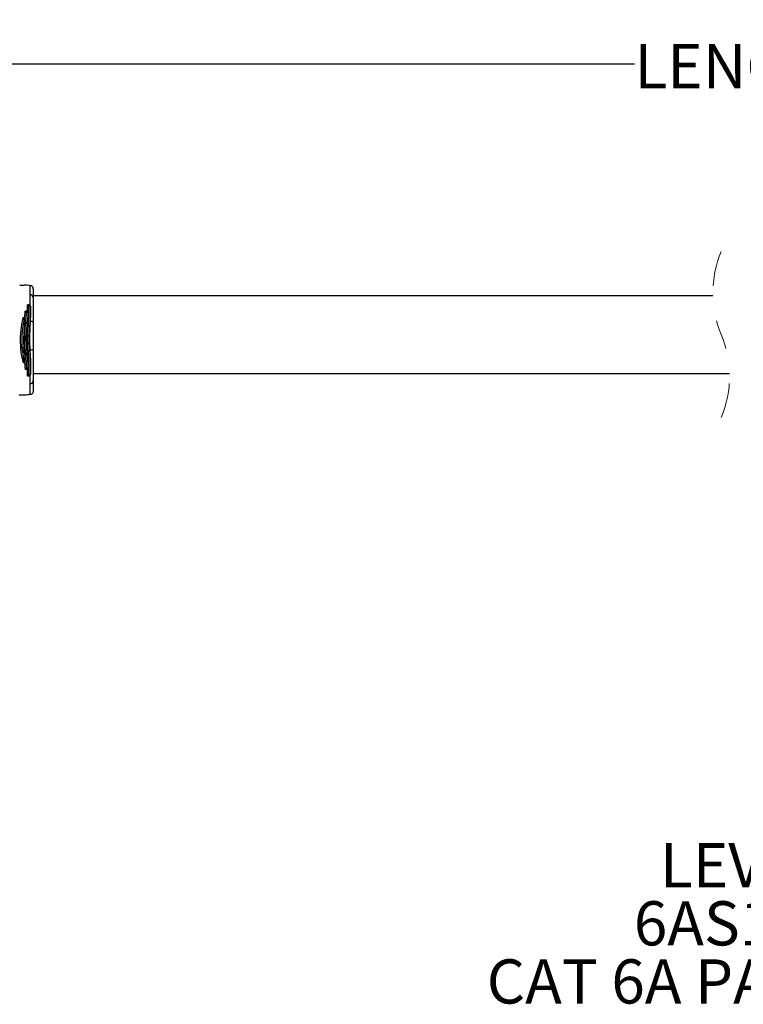
# Model space of a CAD drawing. Units: inches. Extents: x 1.27 to 9.9, y 2.53 to 5.31.
# Drawn here: x 3.5 to 5.55, y 2.53 to 5.31 of the extents above; entities that cross this region are included whole.
import ezdxf

# ---------------------------------------------------------------- set-up
doc = ezdxf.new("R2010")
doc.units = ezdxf.units.IN
doc.header["$MEASUREMENT"] = 0
doc.linetypes.add('HIDDEN', pattern=[0.075, 0.05, -0.025])
doc.layers.add('1', color=179, linetype='Continuous')
doc.layers.add('SLD-0_0', color=179, linetype='Continuous')
doc.styles.add('SLDTEXTSTYLE0', font='TXT', dxfattribs={"width": 0.605})
doc.styles.add('SLDTEXTSTYLE1', font='TXT', dxfattribs={"width": 0.96})
doc.dimstyles.new('SLDDIMSTYLE0', dxfattribs={"dimtxt": 0.125, "dimasz": 0.14, "dimexe": 0, "dimexo": 0.0625, "dimgap": 0.03125, "dimtad": 1, "dimdec": 3, "dimrnd": 1e-09, "dimzin": 12, "dimdsep": 46, "dimtxsty": 'SLDTEXTSTYLE0', "dimblk1": 'NONE', "dimblk2": 'NONE', "dimsah": 1, "dimcen": 0.09, "dimadec": 0, "dimazin": 3, "dimtfac": 1, "dimtdec": 3, "dimtofl": 0, "dimtmove": 0, "dimatfit": 3, "dimldrblk": 'NONE', "dimfxl": 1, "dimfrac": 2, "dimtolj": 1, "dimtzin": 12, "dimarcsym": 0})

# ---------------------------------------------------------------- blocks, each defined once
blk = doc.blocks.new('SW_NOTE_0')
at = {"layer": '1', "color": 0, "insert": (0.2745, 0.1611), "char_height": 0.125, "attachment_point": 2, "style": 'SLDTEXTSTYLE0'}
blk.add_mtext('LEVITON', dxfattribs=at)
blk = doc.blocks.new('SW_NOTE_0_1')
at = {"layer": '1', "color": 0, "insert": (0.3336, 0.1611), "char_height": 0.125, "attachment_point": 2, "style": 'SLDTEXTSTYLE0'}
blk.add_mtext('6AS10-XXX', dxfattribs=at)
blk = doc.blocks.new('SW_NOTE_0_2')
at = {"layer": '1', "color": 0, "insert": (0.6696, 0.1611), "char_height": 0.125, "attachment_point": 2, "style": 'SLDTEXTSTYLE0'}
blk.add_mtext('CAT 6A PATCH CORD', dxfattribs=at)
blk = doc.blocks.new('SW_NOTE_0_101')
at = {"layer": '1', "color": 179}
for name, p in [('SW_NOTE_0', (0.0841, -0.0094)), ('SW_NOTE_0_1', (0.025, -0.1737)), ('SW_NOTE_0_2', (-0.3305, -0.3381))]:
    blk.add_blockref(name, p, dxfattribs=at)
blk = doc.blocks.new('_D')
at = {"layer": '1'}
for p, q in [((2.5621, 4.6362), (2.5621, 5.3136)), ((8.5161, 4.3762), (8.5161, 5.3136)), ((7.0849, 5.2511), (7.0224, 5.1261)), ((7.1162, 5.1886), (7.0849, 5.2511)), ((2.5621, 5.1886), (5.2432, 5.1886)), ((6.9912, 5.1886), (5.9395, 5.1886)), ((7.0224, 5.1261), (6.9912, 5.1886)), ((8.5161, 5.1886), (7.1162, 5.1886))]:
    blk.add_line(p, q, dxfattribs=at)
for points in [[(2.5621, 5.1886), (2.6921, 5.1686), (2.6921, 5.2086)], [(8.5161, 5.1886), (8.3861, 5.2086), (8.3861, 5.1686)]]:
    blk.add_solid(points, dxfattribs=at)
at = {"layer": '1', "insert": (5.2432, 5.2445), "char_height": 0.125, "attachment_point": 1, "style": 'SLDTEXTSTYLE1'}
blk.add_mtext('LENGTH', dxfattribs=at)
blk = doc.blocks.new('_None')

msp = doc.modelspace()

# ---------------------------------------------------------------- linework, layer by layer
at = {"layer": 'SLD-0_0', "color": 179, "linetype": 'Continuous', "lineweight": 25}
for p, q in [((3.524, 4.5621), (3.5158, 4.5623)), ((3.5321, 4.5618), (3.524, 4.5621)), ((3.5321, 4.561), (3.5321, 4.5355)), ((3.5421, 4.5518), (3.5421, 4.5272)), ((3.5321, 4.5355), (3.5321, 4.5061)), ((5.4651, 4.5327), (3.5421, 4.5327)), ((3.5421, 4.5272), (3.5421, 4.4575)), ((3.5183, 4.4863), (3.5163, 4.4673)), ((3.5187, 4.4877), (3.5183, 4.4863)), ((3.5229, 4.4863), (3.5183, 4.4863)), ((3.5233, 4.4877), (3.5187, 4.4877)), ((3.5233, 4.4888), (3.5197, 4.4888)), ((3.5229, 4.4863), (3.5233, 4.4877)), ((3.5232, 4.4863), (3.5229, 4.4863)), ((3.5253, 4.5061), (3.5251, 4.505)), ((3.5296, 4.505), (3.5251, 4.505)), ((3.5298, 4.5061), (3.5253, 4.5061)), ((3.5298, 4.5067), (3.5258, 4.5067)), ((3.5296, 4.505), (3.5298, 4.5061)), ((3.5297, 4.505), (3.5296, 4.505)), ((3.5345, 4.5026), (3.5344, 4.5022)), ((3.5346, 4.5021), (3.5345, 4.5026)), ((3.5346, 4.5019), (3.5346, 4.5021)), ((3.5142, 4.47), (3.5125, 4.47)), ((3.5142, 4.47), (3.5136, 4.4631)), ((3.5279, 4.4843), (3.5277, 4.4837)), ((3.5281, 4.4838), (3.5279, 4.4843)), ((3.5281, 4.4836), (3.5281, 4.4838)), ((3.5321, 4.461), (3.5341, 4.4609)), ((3.5341, 4.4609), (3.5359, 4.4607)), ((3.5359, 4.4607), (3.5377, 4.4604)), ((3.5377, 4.4604), (3.5392, 4.46)), ((3.5392, 4.46), (3.5404, 4.4594)), ((3.5404, 4.4594), (3.5414, 4.4588)), ((3.5414, 4.4588), (3.5419, 4.4582)), ((3.5419, 4.4582), (3.5421, 4.4575)), ((3.5421, 4.4575), (3.5421, 4.3812)), ((3.5117, 4.3867), (3.5147, 4.3436)), ((3.5421, 4.3812), (3.5421, 4.2917)), ((3.5147, 4.3436), (3.5131, 4.3436)), ((3.5188, 4.3273), (3.5191, 4.3258)), ((3.5234, 4.3273), (3.5188, 4.3273)), ((3.5191, 4.3258), (3.5237, 4.3258)), ((3.5199, 4.3245), (3.5237, 4.3245)), ((3.5234, 4.3273), (3.5236, 4.3273)), ((3.5237, 4.3258), (3.5234, 4.3273)), ((3.5245, 4.3267), (3.525, 4.3087)), ((3.5281, 4.3296), (3.5283, 4.3289)), ((3.5283, 4.3289), (3.5285, 4.3293)), ((3.5285, 4.3293), (3.5285, 4.3295)), ((3.525, 4.3087), (3.5251, 4.3069)), ((3.5297, 4.3087), (3.525, 4.3087)), ((3.5251, 4.3069), (3.5298, 4.3069)), ((3.5257, 4.3057), (3.5298, 4.3057)), ((3.5297, 4.3087), (3.5297, 4.3087)), ((3.5298, 4.3069), (3.5297, 4.3087)), ((3.5321, 4.3064), (3.5321, 4.2838)), ((3.5343, 4.311), (3.5344, 4.3097)), ((3.5344, 4.3097), (3.5346, 4.3103)), ((3.5346, 4.3103), (3.5346, 4.3105)), ((3.5421, 4.3127), (5.5119, 4.3127)), ((3.5421, 4.2917), (3.5421, 4.2629)), ((3.5321, 4.2838), (3.5321, 4.2528))]:
    msp.add_line(p, q, dxfattribs=at)
at = {"layer": 'SLD-0_0', "color": 8, "linetype": 'Continuous', "lineweight": 25}
for p, q in [((3.5233, 4.4888), (3.5233, 4.4877)), ((3.5298, 4.5067), (3.5298, 4.5061)), ((3.5237, 4.3258), (3.5237, 4.3245)), ((3.5298, 4.3069), (3.5298, 4.3057))]:
    msp.add_line(p, q, dxfattribs=at)
at = {"layer": 'SLD-0_0', "color": 179, "linetype": 'HIDDEN', "lineweight": 18}
for centre, start, end in [((5.7705, 4.5402), 157.3801, 202.6199), ((5.2065, 4.3052), 337.3801, 22.6199)]:
    msp.add_arc(centre, 0.3055, start, end, dxfattribs=at)
at = {"layer": 'SLD-0_0', "color": 179, "linetype": 'Continuous', "lineweight": 25}
for centre, radius, start, end in [((3.5321, 4.5518), 0.01, 0.0011, 89.9993), ((3.5329, 4.5263), 0.00927, 5.8009, 94.81), ((3.5233, 4.484), 0.0048, 354.8733, 90.0001), ((3.5228, 4.4823), 0.00548, 21.6993, 84.3148), ((3.5298, 4.5019), 0.0048, 0.0823, 90.0012), ((3.5297, 4.501), 0.00506, 19.0765, 88.1904), ((3.5345, 4.3949), 0.0156, 261.0981, 298.9636), ((3.5237, 4.3293), 0.0048, 270.0015, 2.1027), ((3.5235, 4.3311), 0.00534, 272.5435, 334.8023), ((3.5298, 4.3105), 0.0048, 269.9982, 359.823), ((3.5299, 4.312), 0.00504, 268.9195, 333.8858), ((3.533, 4.2929), 0.00915, 264.1962, 352.6765)]:
    msp.add_arc(centre, radius, start, end, dxfattribs=at)
for points, knots in [([(3.5162, 4.5623), (3.514, 4.5619), (3.5099, 4.561), (3.5059, 4.5623), (3.5039, 4.5629)], [0, 0, 0, 0, 0.515358, 1, 1, 1, 1]), ([(3.5187, 4.4877), (3.5188, 4.488), (3.519, 4.4884), (3.5195, 4.4889), (3.5197, 4.4888), (3.5197, 4.4888)], [0, 0, 0, 0, 0.605282, 0.985012, 1, 1, 1, 1]), ([(3.5236, 4.3273), (3.5234, 4.3307), (3.5223, 4.3549), (3.5188, 4.3826), (3.5186, 4.4121), (3.519, 4.4409), (3.5213, 4.466), (3.5232, 4.4863)], [0, 0, 0, 0, 0.062583, 0.45621, 0.525488, 0.616951, 1, 1, 1, 1]), ([(3.5232, 4.4863), (3.5237, 4.4862), (3.5248, 4.486), (3.5261, 4.4853), (3.5271, 4.4846), (3.5275, 4.484), (3.5277, 4.4837), (3.5277, 4.4837)], [0, 0, 0, 0, 0.299696, 0.58201, 0.834353, 0.983702, 1, 1, 1, 1]), ([(3.5251, 4.505), (3.5251, 4.5026), (3.5251, 4.4963), (3.525, 4.4901), (3.5249, 4.4863)], [0, 0, 0, 0, 0.390646, 1, 1, 1, 1]), ([(3.5253, 4.5061), (3.5253, 4.5063), (3.5254, 4.5066), (3.5257, 4.5067), (3.5258, 4.5067)], [0, 0, 0, 0, 0.741305, 1, 1, 1, 1]), ([(3.5297, 4.3087), (3.5297, 4.3166), (3.5296, 4.3338), (3.5291, 4.3609), (3.5275, 4.3848), (3.5266, 4.4188), (3.5283, 4.4517), (3.5297, 4.4839), (3.5297, 4.4983), (3.5297, 4.5037), (3.5297, 4.505)], [0, 0, 0, 0, 0.121801, 0.262456, 0.41364, 0.488031, 0.781154, 0.916698, 0.980473, 1, 1, 1, 1]), ([(3.5297, 4.505), (3.5303, 4.5049), (3.5313, 4.5048), (3.5327, 4.5042), (3.5337, 4.5033), (3.5342, 4.5026), (3.5343, 4.5022), (3.5344, 4.5022)], [0, 0, 0, 0, 0.280961, 0.549039, 0.79827, 0.982834, 1, 1, 1, 1]), ([(3.5344, 4.5022), (3.5344, 4.5012), (3.5344, 4.4962), (3.5343, 4.4824), (3.5327, 4.4508), (3.531, 4.4186), (3.532, 4.3848), (3.5328, 4.3698), (3.5335, 4.3596), (3.5335, 4.3596)], [0, 0, 0, 0, 0.019996, 0.106213, 0.289959, 0.684273, 0.784215, 0.999984, 1, 1, 1, 1]), ([(3.5336, 4.3599), (3.5336, 4.3599), (3.5331, 4.3675), (3.5325, 4.3798), (3.5317, 4.3969), (3.5313, 4.4252), (3.5331, 4.453), (3.5344, 4.4802), (3.5344, 4.492), (3.5345, 4.4994), (3.5345, 4.5026)], [0, 0, 0, 0, 0.000016, 0.159335, 0.25935, 0.359373, 0.752305, 0.844331, 0.932753, 1, 1, 1, 1]), ([(3.5125, 4.47), (3.5112, 4.4641), (3.5073, 4.4469), (3.5044, 4.4175), (3.5053, 4.3834), (3.5091, 4.3586), (3.5125, 4.3459), (3.5131, 4.3436)], [0, 0, 0, 0, 0.1423376, 0.4137914, 0.6913684, 0.9444079, 1, 1, 1, 1]), ([(3.5173, 4.347), (3.5163, 4.3514), (3.5126, 4.3679), (3.5105, 4.3898), (3.5102, 4.4186), (3.5119, 4.4421), (3.5155, 4.4601), (3.5168, 4.4669)], [0, 0, 0, 0, 0.113169, 0.418508, 0.542856, 0.829449, 1, 1, 1, 1]), ([(3.5168, 4.4669), (3.5166, 4.4676), (3.5163, 4.4685), (3.5155, 4.4694), (3.515, 4.4698), (3.5145, 4.47), (3.5143, 4.47), (3.5142, 4.47)], [0, 0, 0, 0, 0.488442, 0.650807, 0.822442, 0.935419, 1, 1, 1, 1]), ([(3.5168, 4.4669), (3.5171, 4.4644), (3.5179, 4.4559), (3.5164, 4.4435), (3.5157, 4.4313), (3.5153, 4.4241), (3.5151, 4.4205), (3.5151, 4.4192), (3.5151, 4.4188), (3.5151, 4.4187)], [0, 0, 0, 0, 0.158009, 0.528513, 0.771858, 0.914983, 0.980568, 0.992728, 1, 1, 1, 1]), ([(3.5276, 4.341), (3.5276, 4.341), (3.5265, 4.3493), (3.5252, 4.3643), (3.5227, 4.3997), (3.5233, 4.4368), (3.5265, 4.4695), (3.5276, 4.4817), (3.5279, 4.4843)], [0, 0, 0, 0, 0.000016, 0.173352, 0.314727, 0.742057, 0.946856, 1, 1, 1, 1]), ([(3.5277, 4.4837), (3.5276, 4.4828), (3.5257, 4.4633), (3.5235, 4.439), (3.523, 4.412), (3.5233, 4.3838), (3.5248, 4.3603), (3.5274, 4.3407), (3.5274, 4.3407)], [0, 0, 0, 0, 0.018728, 0.410257, 0.509556, 0.584763, 0.999984, 1, 1, 1, 1]), ([(3.5151, 4.4187), (3.515, 4.4164), (3.5147, 4.4094), (3.5148, 4.4014), (3.5151, 4.3958), (3.5151, 4.3949)], [0, 0, 0, 0, 0.2884919, 0.892996, 1, 1, 1, 1]), ([(3.5151, 4.3949), (3.5151, 4.3976), (3.5149, 4.4055), (3.515, 4.4134), (3.5151, 4.4187)], [0, 0, 0, 0, 0.331937, 1, 1, 1, 1]), ([(3.5151, 4.3949), (3.5151, 4.3948), (3.5151, 4.3943), (3.5152, 4.3924), (3.5154, 4.388), (3.5161, 4.3746), (3.5184, 4.3605), (3.5175, 4.3491), (3.5173, 4.347)], [0, 0, 0, 0, 0.007296, 0.031825, 0.117076, 0.286566, 0.865215, 1, 1, 1, 1]), ([(3.5147, 4.3436), (3.5148, 4.3437), (3.5152, 4.3437), (3.5157, 4.344), (3.5164, 4.3446), (3.517, 4.3457), (3.5172, 4.3465), (3.5173, 4.347)], [0, 0, 0, 0, 0.11057, 0.216876, 0.385883, 0.709378, 1, 1, 1, 1]), ([(3.5172, 4.3468), (3.5174, 4.3444), (3.5178, 4.3379), (3.5184, 4.3314), (3.5188, 4.3273)], [0, 0, 0, 0, 0.368668, 1, 1, 1, 1]), ([(3.5335, 4.3596), (3.5335, 4.3596), (3.534, 4.3511), (3.5342, 4.3349), (3.5343, 4.3187), (3.5343, 4.311)], [0, 0, 0, 0, 0.000046, 0.524852, 1, 1, 1, 1]), ([(3.5344, 4.3097), (3.5344, 4.3155), (3.5344, 4.3323), (3.5343, 4.349), (3.5336, 4.3599), (3.5336, 4.3599)], [0, 0, 0, 0, 0.345984, 0.999955, 1, 1, 1, 1]), ([(3.5199, 4.3245), (3.5199, 4.3245), (3.5198, 4.3244), (3.5193, 4.325), (3.5192, 4.3254), (3.5191, 4.3258), (3.5191, 4.3258)], [0, 0, 0, 0, 0.012918, 0.344916, 0.909395, 1, 1, 1, 1]), ([(3.5281, 4.3296), (3.5281, 4.3296), (3.528, 4.3293), (3.5275, 4.3288), (3.5265, 4.3281), (3.5251, 4.3276), (3.5241, 4.3274), (3.5236, 4.3273)], [0, 0, 0, 0, 0.016936, 0.168841, 0.415549, 0.697542, 1, 1, 1, 1]), ([(3.5274, 4.3407), (3.5274, 4.3407), (3.5275, 4.34), (3.5278, 4.3363), (3.528, 4.3327), (3.5281, 4.3296)], [0, 0, 0, 0, 0.000199, 0.175414, 1, 1, 1, 1]), ([(3.5283, 4.3289), (3.5281, 4.3329), (3.5278, 4.337), (3.5276, 4.341), (3.5276, 4.341)], [0, 0, 0, 0, 0.999821, 1, 1, 1, 1]), ([(3.5257, 4.3057), (3.5256, 4.3057), (3.5253, 4.3058), (3.5252, 4.3064), (3.5252, 4.3068), (3.5251, 4.3069)], [0, 0, 0, 0, 0.156594, 0.619979, 1, 1, 1, 1]), ([(3.5343, 4.311), (3.5343, 4.3109), (3.5341, 4.3106), (3.5337, 4.31), (3.5327, 4.3093), (3.5313, 4.3088), (3.5302, 4.3087), (3.5297, 4.3087)], [0, 0, 0, 0, 0.023312, 0.180955, 0.42646, 0.703943, 1, 1, 1, 1]), ([(3.5421, 4.2629), (3.542, 4.2617), (3.5418, 4.2595), (3.54, 4.2564), (3.5375, 4.2542), (3.5347, 4.253), (3.5328, 4.2529), (3.5321, 4.2528)], [0, 0, 0, 0, 0.216387, 0.432808, 0.648196, 0.862106, 1, 1, 1, 1]), ([(3.5321, 4.2528), (3.5306, 4.2526), (3.5247, 4.2518), (3.5143, 4.2513), (3.5054, 4.251), (3.501, 4.2508)], [0, 0, 0, 0, 0.146433, 0.576029, 1, 1, 1, 1])]:
    msp.add_open_spline(points, degree=3, knots=knots, dxfattribs=at)

# ---------------------------------------------------------------- block references
at = {"color": 7, "linetype": 'Continuous'}
msp.add_blockref('SW_NOTE_0_101', (5.3034, 2.8322), dxfattribs=at)

# ---------------------------------------------------------------- dimensions: what is measured, and where the dimension line sits
at = {"layer": '1'}
dim = msp.add_linear_dim(base=(2.5621, 5.1886), p1=(8.5161, 4.3262), p2=(2.5621, 4.5862), text='LENGTH<>', dimstyle='SLDDIMSTYLE0', dxfattribs=at)
dim.commit()
dim.dimension.update_dxf_attribs({"geometry": '_D', "text_midpoint": (5.5913, 5.1886), "dimtype": 160})

doc.saveas('drawing.dxf')
